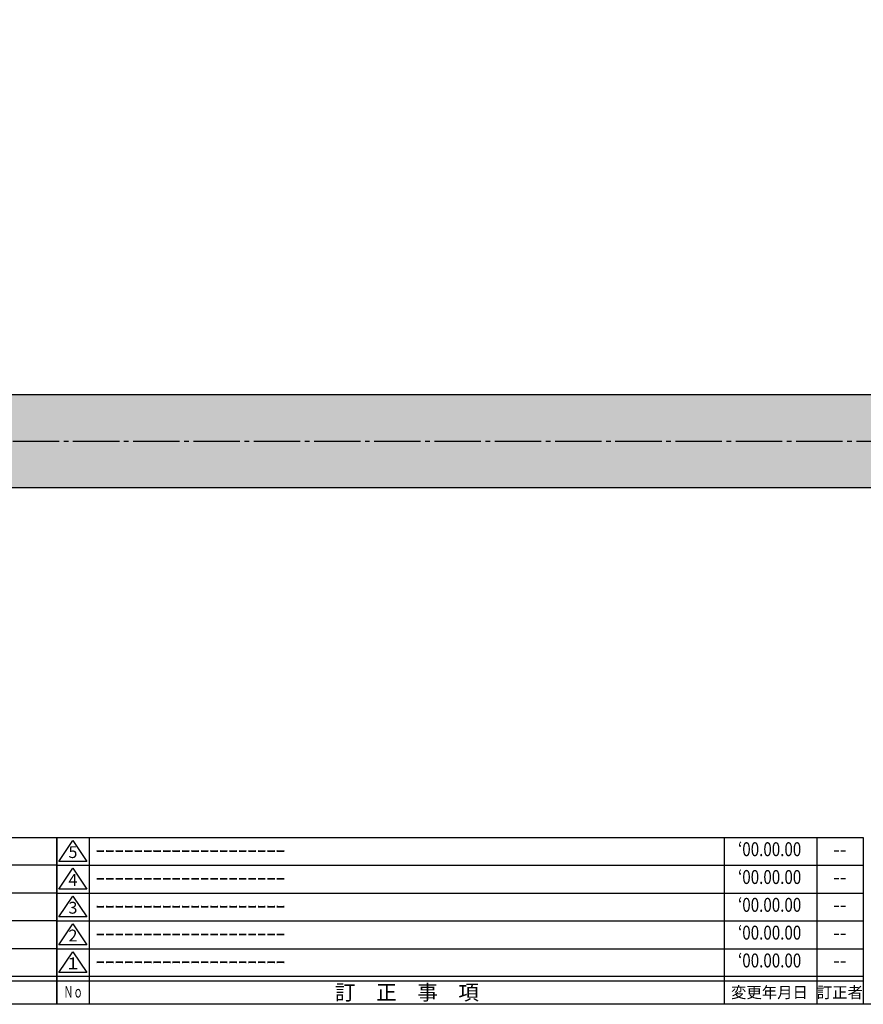
# Model space of a CAD drawing. Units: inches. Extents: x 977 to 1784, y 757 to 1317.
# Drawn here: x 1397 to 1579, y 757 to 969 of the extents above; entities that cross this region are included whole.
import ezdxf
from ezdxf.enums import TextEntityAlignment as Align

# ---------------------------------------------------------------- set-up
doc = ezdxf.new("R2010")
doc.units = ezdxf.units.IN
doc.header["$MEASUREMENT"] = 0
doc.linetypes.add('CENS', pattern=[13, 10, -1, 1, -1])
for name, color, linetype in [('02-実線-1', 7, 'Continuous'), ('06-中心線', 1, 'CENS'), ('08-ﾊｯﾁﾝｸﾞ', 2, 'Continuous'), ('図枠', 7, 'Continuous'), ('図枠-名称', 254, 'Continuous'), ('図枠-文字', 4, 'Continuous'), ('図枠-細線', 251, 'Continuous')]:
    doc.layers.add(name, color=color, linetype=linetype)
doc.styles.add('STD', font='TXT.shx', dxfattribs={"bigfont": 'bigfont.shx'})

# ---------------------------------------------------------------- blocks, each defined once
blk = doc.blocks.new('A$C337F4ABC')
for p, q in [((7.2, 36.81), (7.2, 0.81)), ((51.29, 36.81), (51.29, 0.81)), ((84.36, 36.81), (84.36, 0.81)), ((139.47, 36.81), (139.47, 0.81)), ((150.49, 36.81), (150.49, 0.81)), ((198.99, 6.81), (-0.51, 6.81))]:
    blk.add_line(p, q)
for centre in [(3.34, 33.81), (3.34, 27.81), (3.34, 21.81), (3.34, 15.81), (3.34, 9.81)]:
    blk.add_circle(centre, 2.75)
at = {"layer": '図枠'}
blk.add_lwpolyline([(-0.51, 36.81), (198.99, 36.81), (198.99, 0.81), (-0.51, 0.81)], close=True, dxfattribs=at)
at = {"layer": '図枠-細線'}
for p, q in [((198.99, 30.81), (-0.51, 30.81)), ((198.99, 24.81), (-0.51, 24.81)), ((198.99, 18.81), (-0.51, 18.81)), ((198.99, 12.81), (-0.51, 12.81)), ((198.99, 5.81), (-0.51, 5.81))]:
    blk.add_line(p, q, dxfattribs=at)
at = {"layer": '図枠-文字', "color": 4, "style": 'STD', "width": 0.950181}
blk.add_text('Ｎｏ', height=2.5, dxfattribs=at).set_placement((1.12, 1.93), (5.71, 1.93), align=Align.FIT)
at = {"layer": '図枠-文字', "style": 'STD'}
for s, p in [('部 品 名', (27.66, 3.56)), ('材\u3000質', (67.85, 3.56)), ('仕\u3000\u3000上', (112.41, 3.56)), ('数量', (144.96, 3.56)), ('備\u3000\u3000考', (174.35, 3.56))]:
    blk.add_text(s, height=3.25, dxfattribs=at).set_placement(p, align=Align.MIDDLE)
blk = doc.blocks.new('A$C503D392F')
at = {"layer": '図枠', "color": 7}
for p, q in [((7.35, 35.76), (7.35, -0.24)), ((144.35, 35.76), (144.35, -0.24)), ((164.35, 35.76), (164.35, -0.24)), ((174.35, 5.76), (0.35, 5.76))]:
    blk.add_line(p, q, dxfattribs=at)
at = {"layer": '図枠'}
blk.add_lwpolyline([(0.35, 35.76), (174.35, 35.76), (174.35, -0.24), (0.35, -0.24)], close=True, dxfattribs=at)
at = {"layer": '図枠-細線', "color": 251}
for p, q in [((0.83, 30.6), (3.83, 35.1)), ((3.83, 35.1), (6.83, 30.6)), ((0.35, 29.76), (174.35, 29.76)), ((6.83, 30.6), (0.83, 30.6)), ((0.83, 24.6), (3.83, 29.1)), ((3.83, 29.1), (6.83, 24.6)), ((0.35, 23.76), (174.35, 23.76)), ((6.83, 24.6), (0.83, 24.6)), ((0.83, 18.6), (3.83, 23.1)), ((3.83, 23.1), (6.83, 18.6)), ((0.35, 17.76), (174.35, 17.76)), ((6.83, 18.6), (0.83, 18.6)), ((0.83, 12.6), (3.83, 17.1)), ((3.83, 17.1), (6.83, 12.6)), ((0.35, 11.76), (174.35, 11.76)), ((6.83, 12.6), (0.83, 12.6)), ((0.83, 6.6), (3.83, 11.1)), ((3.83, 11.1), (6.83, 6.6)), ((6.83, 6.6), (0.83, 6.6)), ((174.35, 4.76), (0.35, 4.76))]:
    blk.add_line(p, q, dxfattribs=at)
at = {"layer": '図枠-文字', "color": 4, "style": 'STD'}
for s, p in [('5', (3.84, 32.26)), ('4', (3.84, 26.26)), ('3', (3.84, 20.26)), ('2', (3.84, 14.26)), ('１', (3.84, 8.26))]:
    blk.add_text(s, height=2.55, dxfattribs=at).set_placement(p, align=Align.MIDDLE)
for s, height, p in [('訂\u3000正\u3000事\u3000項', 3.25, (75.9, 2.33)), ('変更年月日', 2.432, (154.11, 2.33)), ('訂正者', 2.432, (169.3, 2.33))]:
    blk.add_text(s, height=height, dxfattribs=at).set_placement(p, align=Align.MIDDLE_CENTER)
at = {"layer": '図枠-文字', "color": 4, "style": 'STD', "width": 0.862069}
blk.add_text('Ｎｏ', height=2.5, dxfattribs=at).set_placement((1.83, 1.21), (6, 1.21), align=Align.FIT)

msp = doc.modelspace()

# ---------------------------------------------------------------- hatches: boundary and pattern name
at = {"layer": '08-ﾊｯﾁﾝｸﾞ'}
h = msp.add_hatch(dxfattribs=at)
h.set_pattern_fill('AR-SAND', color=256, scale=6)
h.paths.add_polyline_path([(1258.664, 887.231, 0.4142136), (1257.664, 888.231), (1211.371, 888.231, 0.4142136), (1210.371, 887.231), (1210.371, 869.231, 0.4142136), (1211.371, 868.231), (1257.664, 868.231, 0.4142136), (1258.664, 869.231)])
h.paths.add_polyline_path([(1662.078, 887.231, -0.4142136), (1663.078, 888.231), (1257.664, 888.231, -0.4142136), (1258.664, 887.231), (1258.664, 869.231, -0.4142136), (1257.664, 868.231), (1663.078, 868.231, -0.4142136), (1662.078, 869.231)])
h.paths.add_polyline_path([(1710.371, 887.231, 0.4142136), (1709.371, 888.231), (1663.078, 888.231, 0.4142136), (1662.078, 887.231), (1662.078, 869.231, 0.4142136), (1663.078, 868.231), (1709.371, 868.231, 0.4142136), (1710.371, 869.231)])

# ---------------------------------------------------------------- linework, layer by layer
at = {"layer": '02-実線-1'}
for p, q in [((1709.371, 888.231), (1211.371, 888.231)), ((1211.371, 868.231), (1709.371, 868.231))]:
    msp.add_line(p, q, dxfattribs=at)
at = {"layer": '06-中心線'}
msp.add_line((1200.371, 878.231), (1720.371, 878.231), dxfattribs=at)
at = {"layer": '図枠'}
msp.add_lwpolyline([(976.871, 1316.724), (1783.871, 1316.724), (1783.871, 756.724), (976.871, 756.724)], close=True, dxfattribs=at)

# ---------------------------------------------------------------- block references
for name, p in [('A$C337F4ABC', (1205.885, 755.916)), ('A$C503D392F', (1404.518, 756.965))]:
    msp.add_blockref(name, p, dxfattribs=at)

# ---------------------------------------------------------------- texts
at = {"layer": '図枠-名称', "style": 'STD', "width": 0.8}
for p in [(1558.666, 789.791), (1558.666, 783.791), (1558.666, 777.791), (1558.666, 771.791), (1558.666, 765.791)]:
    msp.add_text('‘00.00.00', height=3, dxfattribs=at).set_placement(p, align=Align.MIDDLE)
at = {"layer": '図枠-名称', "style": 'STD'}
for p in [(1413.231, 789.791), (1413.231, 783.791), (1413.231, 777.791), (1413.231, 771.791), (1413.231, 765.791)]:
    msp.add_text('ｰｰｰｰｰｰｰｰｰｰｰｰｰｰｰｰｰｰｰｰ', height=3, dxfattribs=at).set_placement(p, align=Align.MIDDLE_LEFT)
for p in [(1573.799, 789.791), (1573.799, 783.791), (1573.799, 777.791), (1573.799, 771.791), (1573.799, 765.791)]:
    msp.add_text('--', height=3, dxfattribs=at).set_placement(p, align=Align.MIDDLE)

doc.saveas('drawing.dxf')
